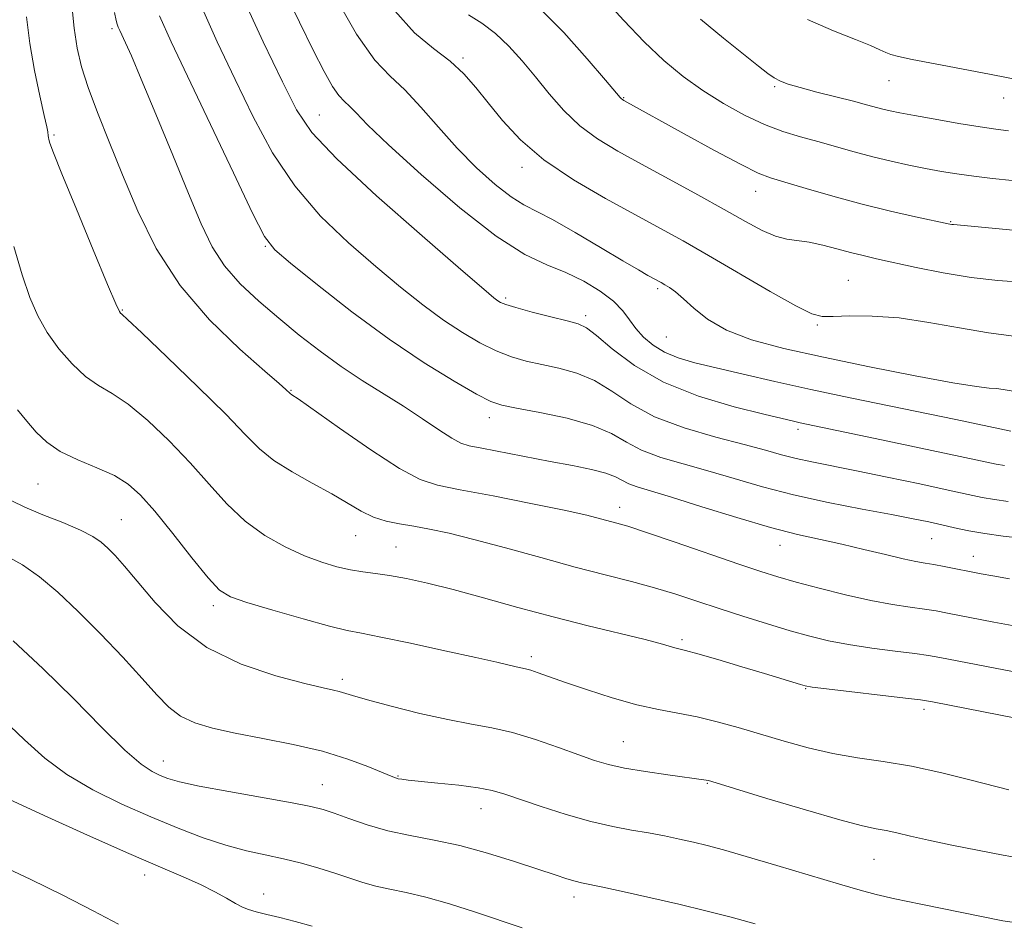
# Model space of a CAD drawing. Extents: x 2054800 to 2057700, y 339800 to 342700.
# Drawn here: x 2055648 to 2055817, y 340155 to 340311 of the extents above; entities that cross this region are included whole.
import ezdxf

# ---------------------------------------------------------------- set-up
doc = ezdxf.new("R2010")
doc.units = 0
doc.header["$MEASUREMENT"] = 0
for name, color, linetype, lineweight in [('DTM SPOT ELEVATION', 2, 'Continuous', 13), ('INDEX CONTOUR', 41, 'Continuous', 13), ('INTERMEDIATE CONTOUR', 44, 'Continuous', 0)]:
    doc.layers.add(name, color=color, linetype=linetype, lineweight=lineweight)

msp = doc.modelspace()

# ---------------------------------------------------------------- linework, layer by layer
at = {"layer": 'DTM SPOT ELEVATION'}
for p in [(2055663.61, 340309.53, 1093.7), (2055724.15, 340304.5, 1106.3), (2055777.88, 340299.55, 1113.8), (2055797.59, 340300.59, 1115.2), (2055751.83, 340297.65, 1110.1), (2055817.36, 340297.58, 1115.3), (2055699.34, 340294.63, 1100.9), (2055653.57, 340291.23, 1090.2), (2055734.32, 340285.61, 1105.5), (2055774.64, 340281.49, 1109.3), (2055808.26, 340276.26, 1110.1), (2055690.07, 340272.03, 1095.9), (2055790.58, 340266.15, 1106.9), (2055757.72, 340264.69, 1103.7), (2055731.52, 340263.13, 1100.3), (2055665.37, 340261.03, 1090.1), (2055745.27, 340260.06, 1100.4), (2055785.23, 340258.43, 1105.8), (2055759.2, 340256.39, 1103.1), (2055694.47, 340247.19, 1092.1), (2055728.68, 340242.44, 1095.4), (2055781.91, 340240.44, 1099.6), (2055650.85, 340231.02, 1085.1), (2055751.15, 340227.03, 1092.6), (2055665.19, 340224.88, 1084.9), (2055705.62, 340222.09, 1089.2), (2055804.98, 340221.59, 1095.1), (2055712.56, 340220.14, 1088.9), (2055778.81, 340220.46, 1093.3), (2055812.13, 340218.58, 1094.7), (2055681.08, 340210.04, 1085.6), (2055761.91, 340204.2, 1088.3), (2055735.94, 340201.25, 1086.4), (2055703.3, 340197.34, 1084.4), (2055783.23, 340195.72, 1087.9), (2055803.67, 340192.17, 1087.6), (2055751.8, 340186.57, 1084.9), (2055672.47, 340183.27, 1080.7), (2055712.91, 340180.65, 1082.1), (2055699.88, 340179.16, 1080.8), (2055766.3, 340179.41, 1083.9), (2055727.23, 340175.05, 1081.3), (2055795.04, 340166.3, 1083.1), (2055669.23, 340163.6, 1075.4), (2055689.77, 340160.3, 1076.6), (2055743.26, 340159.8, 1079.5)]:
    msp.add_point(p, dxfattribs=at)
at = {"layer": 'INDEX CONTOUR'}
for points in [[(2055685.921, 340315.414, 1100), (2055689.685, 340307.254, 1100), (2055692.993, 340300.351, 1100), (2055695.423, 340295.53, 1100), (2055698.063, 340291.65, 1100), (2055702.376, 340287.08, 1100), (2055709.224, 340280.7471, 1100), (2055717.068, 340273.816, 1100), (2055723.769, 340268.009, 1100), (2055727.723, 340264.609, 1100), (2055729.478, 340263.1269, 1100), (2055730.116, 340262.631, 1100), (2055730.615, 340262.328, 1100), (2055731.514, 340261.969, 1100), (2055733.249, 340261.442, 1100), (2055736.041, 340260.685, 1100), (2055739.273, 340259.85, 1100), (2055742.115, 340259.139, 1100), (2055744.003, 340258.636, 1100), (2055745.4361, 340257.967, 1100), (2055747.175, 340256.639, 1100), (2055749.867, 340254.338, 1100), (2055753.687, 340251.462, 1100), (2055758.697, 340248.586, 1100), (2055764.754, 340246.188, 1100), (2055770.915, 340244.351, 1100), (2055776.034, 340243.062, 1100), (2055781.112, 340241.847, 1100), (2055782.28, 340241.586, 1100), (2055796.3129, 340238.649, 1100), (2055809.8721, 340235.78, 1100), (2055816.087, 340234.452, 1100), (2055817.536, 340234.191, 1100)], [(2055737.244, 340313.163, 1110), (2055741.5061, 340308.887, 1110), (2055745.564, 340304.359, 1110), (2055748.729, 340300.641, 1110), (2055751.252, 340297.649, 1110), (2055751.4701, 340297.42, 1110), (2055751.627, 340297.305, 1110), (2055751.878, 340297.159, 1110), (2055762.2639, 340291.434, 1110), (2055767.531, 340288.548, 1110), (2055772.103, 340286.097, 1110), (2055775.067, 340284.625, 1110), (2055777.1829, 340283.796, 1110), (2055779.632, 340283.056, 1110), (2055783.306, 340281.978, 1110), (2055787.938, 340280.651, 1110), (2055792.977, 340279.292, 1110), (2055797.884, 340278.091, 1110), (2055802.183, 340277.121, 1110), (2055808.109, 340275.858, 1110), (2055808.427, 340275.802, 1110), (2055808.751, 340275.767, 1110), (2055823.862, 340274.316, 1110)], [(2055648.849, 340311.561, 1090), (2055649.404, 340307.016, 1090), (2055650.2329, 340302.304, 1090), (2055651.152, 340297.957, 1090), (2055651.914, 340294.5901, 1090), (2055652.339, 340292.626, 1090), (2055652.501, 340291.728, 1090), (2055652.567, 340291.09, 1090), (2055652.617, 340290.787, 1090), (2055652.696, 340290.418, 1090), (2055652.878, 340289.797, 1090), (2055653.4989, 340288.134, 1090), (2055654.959, 340284.487, 1090), (2055657.454, 340278.404, 1090), (2055660.359, 340271.394, 1090), (2055662.843, 340265.453, 1090), (2055664.283, 340262.077, 1090), (2055664.886, 340260.757, 1090), (2055665.067, 340260.485, 1090), (2055665.297, 340260.294, 1090), (2055666.272, 340259.403, 1090), (2055668.746, 340257.075, 1090), (2055673.121, 340252.906, 1090), (2055678.393, 340247.812, 1090), (2055683.205, 340243.042, 1090), (2055686.578, 340239.546, 1090), (2055689.043, 340237.073, 1090), (2055691.508, 340235.075, 1090), (2055694.6421, 340233.108, 1090), (2055698.148, 340231.16, 1090), (2055701.486, 340229.327, 1090), (2055706.571, 340226.333, 1090), (2055708.7019, 340225.299, 1090), (2055710.871, 340224.6151, 1090), (2055713.162, 340224.157, 1090), (2055715.6301, 340223.76, 1090), (2055718.378, 340223.267, 1090), (2055721.723, 340222.548, 1090), (2055726.032, 340221.481, 1090), (2055731.489, 340220.007, 1090), (2055737.545, 340218.33, 1090), (2055743.4631, 340216.715, 1090), (2055748.661, 340215.365, 1090), (2055753.17, 340214.217, 1090), (2055757.1749, 340213.142, 1090), (2055760.871, 340212.03, 1090), (2055764.495, 340210.847, 1090), (2055768.299, 340209.58, 1090), (2055772.429, 340208.236, 1090), (2055776.63, 340206.9119, 1090), (2055780.546, 340205.726, 1090), (2055783.952, 340204.766, 1090), (2055787.169, 340203.991, 1090), (2055790.649, 340203.331, 1090), (2055794.6559, 340202.732, 1090), (2055798.694, 340202.206, 1090), (2055802.077, 340201.783, 1090), (2055804.402, 340201.462, 1090), (2055806.405, 340201.118, 1090), (2055822.205, 340198.0429, 1090)], [(2055646.522, 340203.999, 1080), (2055651.689, 340199.204, 1080), (2055656.938, 340194.018, 1080), (2055661.802, 340189.093, 1080), (2055665.806, 340185.154, 1080), (2055668.622, 340182.713, 1080), (2055670.516, 340181.435, 1080), (2055671.901, 340180.771, 1080), (2055673.246, 340180.245, 1080), (2055675.237, 340179.672, 1080), (2055678.615, 340178.939, 1080), (2055683.757, 340177.985, 1080), (2055694.647, 340176.07, 1080), (2055697.917, 340175.441, 1080), (2055699.9961, 340174.915, 1080), (2055701.899, 340174.261, 1080), (2055704.434, 340173.321, 1080), (2055707.598, 340172.234, 1080), (2055711.181, 340171.215, 1080), (2055715.023, 340170.401, 1080), (2055719.142, 340169.634, 1080), (2055723.6049, 340168.68, 1080), (2055728.379, 340167.388, 1080), (2055733.035, 340165.945, 1080), (2055737.045, 340164.6229, 1080), (2055740.012, 340163.633, 1080), (2055742.069, 340162.961, 1080), (2055743.481, 340162.53, 1080), (2055744.579, 340162.25, 1080), (2055748.249, 340161.483, 1080), (2055751.911, 340160.695, 1080), (2055756.506, 340159.675, 1080), (2055761.385, 340158.5541, 1080), (2055766.022, 340157.437, 1080), (2055770.379, 340156.33, 1080), (2055774.542, 340155.209, 1080)]]:
    msp.add_polyline3d(points, dxfattribs=at)
at = {"layer": 'INTERMEDIATE CONTOUR'}
for points in [[(2055693.08, 340316.588, 1102), (2055695.9351, 340310.684, 1102), (2055698.3069, 340305.838, 1102), (2055700.177, 340302.156, 1102), (2055701.626, 340299.583, 1102), (2055702.745, 340297.999, 1102), (2055703.675, 340297.014, 1102), (2055704.57, 340296.173, 1102), (2055705.6821, 340295.003, 1102), (2055707.665, 340292.9651, 1102), (2055711.275, 340289.502, 1102), (2055716.911, 340284.382, 1102), (2055723.567, 340278.668, 1102), (2055729.88, 340273.744, 1102), (2055734.812, 340270.625, 1102), (2055738.611, 340268.832, 1102), (2055741.847, 340267.514, 1102), (2055744.951, 340265.9939, 1102), (2055747.791, 340264.274, 1102), (2055750.097, 340262.5299, 1102), (2055751.704, 340260.897, 1102), (2055752.87, 340259.359, 1102), (2055753.96, 340257.86, 1102), (2055755.284, 340256.37, 1102), (2055756.918, 340254.967, 1102), (2055758.881, 340253.753, 1102), (2055761.227, 340252.786, 1102), (2055764.1351, 340251.939, 1102), (2055767.817, 340251.038, 1102), (2055772.43, 340249.949, 1102), (2055777.908, 340248.69, 1102), (2055784.131, 340247.316, 1102), (2055790.9, 340245.889, 1102), (2055809.115, 340242.165, 1102), (2055818.62, 340240.16, 1102)], [(2055701.88, 340315.467, 1104), (2055705.782, 340308.589, 1104), (2055708.936, 340304.124, 1104), (2055711.558, 340301.348, 1104), (2055714.079, 340298.977, 1104), (2055716.848, 340296.005, 1104), (2055719.884, 340292.532, 1104), (2055723.125, 340288.938, 1104), (2055726.468, 340285.576, 1104), (2055729.663, 340282.696, 1104), (2055732.417, 340280.525, 1104), (2055734.606, 340279.142, 1104), (2055739.582, 340276.614, 1104), (2055743.494, 340274.399, 1104), (2055747.844, 340271.822, 1104), (2055751.711, 340269.506, 1104), (2055754.3881, 340267.931, 1104), (2055756.037, 340266.995, 1104), (2055758.308, 340265.756, 1104), (2055758.933, 340265.398, 1104), (2055759.745, 340264.905, 1104), (2055760.812, 340264.143, 1104), (2055762.184, 340262.974, 1104), (2055763.946, 340261.328, 1104), (2055766.323, 340259.423, 1104), (2055769.57, 340257.547, 1104), (2055773.9169, 340255.912, 1104), (2055779.468, 340254.42, 1104), (2055786.298, 340252.897, 1104), (2055794.239, 340251.243, 1104), (2055802.146, 340249.669, 1104), (2055808.629, 340248.461, 1104), (2055812.689, 340247.816, 1104), (2055814.8809, 340247.572, 1104), (2055816.151, 340247.4769, 1104), (2055817.277, 340247.33, 1104), (2055819.375, 340246.967, 1104)], [(2055656.688, 340313.6, 1092), (2055657.055, 340309.621, 1092), (2055657.567, 340306.183, 1092), (2055658.335, 340302.943, 1092), (2055659.48, 340299.38, 1092), (2055661.088, 340295.078, 1092), (2055663.102, 340290.028, 1092), (2055665.43, 340284.324, 1092), (2055668.053, 340278.096, 1092), (2055671.238, 340271.633, 1092), (2055675.326, 340265.264, 1092), (2055680.418, 340259.334, 1092), (2055685.652, 340254.267, 1092), (2055689.931, 340250.507, 1092), (2055692.445, 340248.33, 1092), (2055693.558, 340247.348, 1092), (2055694.3289, 340246.613, 1092), (2055694.607, 340246.428, 1092), (2055695.677, 340245.694, 1092), (2055702.826, 340240.671, 1092), (2055708.264, 340236.922, 1092), (2055713.207, 340233.704, 1092), (2055716.727, 340231.803, 1092), (2055719.748, 340230.8179, 1092), (2055723.6531, 340230.049, 1092), (2055729.349, 340228.961, 1092), (2055735.8229, 340227.679, 1092), (2055741.582, 340226.494, 1092), (2055745.496, 340225.63, 1092), (2055747.871, 340225.05, 1092), (2055750.696, 340224.296, 1092), (2055752.577, 340223.7371, 1092), (2055755.783, 340222.691, 1092), (2055760.734, 340221.002, 1092), (2055771.698, 340217.213, 1092), (2055775.494, 340215.932, 1092), (2055778.462, 340215.0019, 1092), (2055781.588, 340214.117, 1092), (2055785.5861, 340213.057, 1092), (2055790.09, 340211.938, 1092), (2055794.462, 340210.9569, 1092), (2055798.188, 340210.2609, 1092), (2055801.24, 340209.7951, 1092), (2055803.714, 340209.451, 1092), (2055805.751, 340209.132, 1092), (2055807.682, 340208.78, 1092), (2055815.7081, 340207.215, 1092), (2055818.867, 340206.618, 1092)], [(2055678.761, 340313.982, 1098), (2055681.743, 340307.299, 1098), (2055684.849, 340300.755, 1098), (2055687.967, 340294.331, 1098), (2055691.294, 340288.162, 1098), (2055695.109, 340282.417, 1098), (2055699.571, 340277.236, 1098), (2055704.371, 340272.623, 1098), (2055709.084, 340268.552, 1098), (2055713.37, 340264.993, 1098), (2055717.232, 340261.92, 1098), (2055720.759, 340259.306, 1098), (2055724.026, 340257.1249, 1098), (2055727.058, 340255.358, 1098), (2055729.864, 340253.989, 1098), (2055732.481, 340252.983, 1098), (2055735.053, 340252.2341, 1098), (2055737.749, 340251.6211, 1098), (2055740.686, 340251.002, 1098), (2055743.761, 340250.167, 1098), (2055746.819, 340248.887, 1098), (2055749.809, 340247.027, 1098), (2055753.105, 340244.83, 1098), (2055757.186, 340242.632, 1098), (2055762.299, 340240.71, 1098), (2055767.761, 340239.114, 1098), (2055772.655, 340237.832, 1098), (2055776.318, 340236.843, 1098), (2055779.095, 340236.071, 1098), (2055781.58, 340235.429, 1098), (2055784.324, 340234.826, 1098), (2055791.986, 340233.299, 1098), (2055797.318, 340232.207, 1098), (2055802.915, 340231.033, 1098), (2055807.795, 340229.9879, 1098), (2055811.254, 340229.231, 1098), (2055813.702, 340228.714, 1098), (2055815.831, 340228.334, 1098), (2055818.177, 340228.007, 1098)], [(2055748.567, 340314.6489, 1112), (2055751.881, 340310.932, 1112), (2055755.359, 340307.262, 1112), (2055758.746, 340304.066, 1112), (2055762.087, 340301.316, 1112), (2055765.504, 340298.8679, 1112), (2055769.07, 340296.624, 1112), (2055772.663, 340294.643, 1112), (2055776.114, 340293.027, 1112), (2055779.305, 340291.83, 1112), (2055782.331, 340290.914, 1112), (2055785.3399, 340290.093, 1112), (2055791.629, 340288.326, 1112), (2055794.829, 340287.467, 1112), (2055797.99, 340286.7, 1112), (2055801.047, 340286.028, 1112), (2055803.935, 340285.443, 1112), (2055806.639, 340284.936, 1112), (2055809.329, 340284.489, 1112), (2055812.2279, 340284.082, 1112), (2055815.471, 340283.701, 1112), (2055818.852, 340283.346, 1112)], [(2055664.013, 340312.348, 1094), (2055664.303, 340310.944, 1094), (2055664.481, 340310.32, 1094), (2055664.676, 340309.821, 1094), (2055664.949, 340309.218, 1094), (2055665.93, 340307.125, 1094), (2055666.944, 340304.833, 1094), (2055668.646, 340300.834, 1094), (2055671.162, 340294.791, 1094), (2055674.068, 340287.749, 1094), (2055676.802, 340281.094, 1094), (2055678.974, 340275.892, 1094), (2055680.886, 340271.918, 1094), (2055683.015, 340268.624, 1094), (2055685.719, 340265.5469, 1094), (2055688.902, 340262.561, 1094), (2055692.352, 340259.625, 1094), (2055695.891, 340256.72, 1094), (2055699.479, 340253.906, 1094), (2055703.109, 340251.266, 1094), (2055706.764, 340248.8529, 1094), (2055713.866, 340244.4251, 1094), (2055717.133, 340242.282, 1094), (2055719.986, 340240.363, 1094), (2055722.211, 340238.912, 1094), (2055723.757, 340238.075, 1094), (2055725.223, 340237.613, 1094), (2055727.37, 340237.188, 1094), (2055739.16, 340234.923, 1094), (2055743.035, 340234.197, 1094), (2055746.276, 340233.546, 1094), (2055748.7529, 340232.919, 1094), (2055750.425, 340232.28, 1094), (2055752.7149, 340231.075, 1094), (2055754.165, 340230.537, 1094), (2055760.098, 340228.745, 1094), (2055765.34, 340227.114, 1094), (2055771.38, 340225.248, 1094), (2055777.1509, 340223.5551, 1094), (2055781.856, 340222.337, 1094), (2055785.776, 340221.452, 1094), (2055789.46, 340220.6531, 1094), (2055793.292, 340219.757, 1094), (2055796.98, 340218.859, 1094), (2055800.067, 340218.121, 1094), (2055802.25, 340217.654, 1094), (2055803.852, 340217.368, 1094), (2055805.351, 340217.119, 1094), (2055807.1, 340216.801, 1094), (2055813.514, 340215.555, 1094), (2055815.529, 340215.193, 1094), (2055818.4119, 340214.69, 1094)], [(2055671.778, 340311.775, 1096), (2055673.8229, 340307.247, 1096), (2055684.526, 340284.673, 1096), (2055687.843, 340277.754, 1096), (2055689.918, 340273.725, 1096), (2055691.674, 340271.4311, 1096), (2055694.399, 340269.0939, 1096), (2055699.016, 340265.377, 1096), (2055704.9861, 340260.714, 1096), (2055711.401, 340255.981, 1096), (2055717.438, 340251.922, 1096), (2055722.601, 340248.747, 1096), (2055726.479, 340246.537, 1096), (2055728.921, 340245.28, 1096), (2055730.832, 340244.618, 1096), (2055733.383, 340244.103, 1096), (2055737.368, 340243.368, 1096), (2055742.086, 340242.366, 1096), (2055746.463, 340241.134, 1096), (2055749.725, 340239.722, 1096), (2055752.309, 340238.25, 1096), (2055754.951, 340236.853, 1096), (2055758.232, 340235.6231, 1096), (2055762.108, 340234.478, 1096), (2055766.376, 340233.289, 1096), (2055770.896, 340231.966, 1096), (2055775.7721, 340230.563, 1096), (2055781.168, 340229.166, 1096), (2055787.1, 340227.859, 1096), (2055792.973, 340226.702, 1096), (2055798.041, 340225.75, 1096), (2055801.773, 340225.033, 1096), (2055804.488, 340224.478, 1096), (2055806.719, 340223.9861, 1096), (2055808.936, 340223.479, 1096), (2055811.355, 340222.967, 1096), (2055814.126, 340222.478, 1096), (2055817.289, 340222.038, 1096), (2055820.435, 340221.6651, 1096)], [(2055712.382, 340312.617, 1106), (2055715.788, 340308.853, 1106), (2055719.029, 340306.129, 1106), (2055721.894, 340303.913, 1106), (2055724.261, 340301.737, 1106), (2055726.352, 340299.3979, 1106), (2055728.475, 340296.756, 1106), (2055730.937, 340293.722, 1106), (2055734.038, 340290.399, 1106), (2055738.0769, 340286.938, 1106), (2055743.169, 340283.497, 1106), (2055748.703, 340280.266, 1106), (2055753.884, 340277.441, 1106), (2055758.183, 340275.113, 1106), (2055762.121, 340272.931, 1106), (2055766.484, 340270.44, 1106), (2055777.133, 340264.242, 1106), (2055781.562, 340261.736, 1106), (2055784.309, 340260.368, 1106), (2055786.093, 340259.903, 1106), (2055787.9901, 340259.914, 1106), (2055790.864, 340260.02, 1106), (2055794.721, 340259.995, 1106), (2055799.35, 340259.657, 1106), (2055804.506, 340258.8999, 1106), (2055809.797, 340257.942, 1106), (2055814.794, 340257.076, 1106), (2055819.165, 340256.533, 1106)], [(2055725.104, 340311.904, 1108), (2055727.405, 340310.4701, 1108), (2055729.742, 340308.707, 1108), (2055732.0429, 340306.5269, 1108), (2055734.326, 340303.995, 1108), (2055736.633, 340301.214, 1108), (2055739.013, 340298.3, 1108), (2055741.535, 340295.435, 1108), (2055744.274, 340292.814, 1108), (2055747.318, 340290.552, 1108), (2055750.817, 340288.438, 1108), (2055754.933, 340286.181, 1108), (2055759.703, 340283.588, 1108), (2055764.657, 340280.874, 1108), (2055769.197, 340278.353, 1108), (2055772.864, 340276.291, 1108), (2055775.741, 340274.751, 1108), (2055778.047, 340273.745, 1108), (2055780.006, 340273.236, 1108), (2055783.863, 340272.727, 1108), (2055786.175, 340272.233, 1108), (2055788.633, 340271.588, 1108), (2055790.995, 340270.944, 1108), (2055793.137, 340270.405, 1108), (2055795.434, 340269.878, 1108), (2055802.322, 340268.362, 1108), (2055806.943, 340267.432, 1108), (2055811.777, 340266.634, 1108), (2055816.391, 340266.117, 1108), (2055820.489, 340265.827, 1108)], [(2055765.083, 340311.191, 1114), (2055769.057, 340307.928, 1114), (2055775.0921, 340303.053, 1114), (2055776.692, 340301.812, 1114), (2055777.819, 340301.04, 1114), (2055778.874, 340300.478, 1114), (2055780.233, 340299.968, 1114), (2055782.271, 340299.377, 1114), (2055785.185, 340298.617, 1114), (2055791.494, 340297.022, 1114), (2055793.716, 340296.436, 1114), (2055796.555, 340295.6689, 1114), (2055797.816, 340295.368, 1114), (2055799.491, 340295.024, 1114), (2055802.011, 340294.554, 1114), (2055805.596, 340293.915, 1114), (2055809.638, 340293.218, 1114), (2055813.3201, 340292.615, 1114), (2055816.064, 340292.212, 1114), (2055818.242, 340291.947, 1114)], [(2055783.557, 340311.136, 1116), (2055788.056, 340309.175, 1116), (2055791.807, 340307.671, 1116), (2055794.404, 340306.614, 1116), (2055796.0479, 340305.909, 1116), (2055797.09, 340305.442, 1116), (2055797.937, 340305.093, 1116), (2055799.222, 340304.73, 1116), (2055801.631, 340304.217, 1116), (2055805.571, 340303.467, 1116), (2055814.921, 340301.727, 1116), (2055821.382, 340300.462, 1116)], [(2055646.64, 340272, 1088), (2055648.097, 340267.095, 1088), (2055649.433, 340263.173, 1088), (2055650.798, 340260.006, 1088), (2055652.413, 340257.168, 1088), (2055654.428, 340254.351, 1088), (2055656.7, 340251.724, 1088), (2055659.015, 340249.575, 1088), (2055661.244, 340248.04, 1088), (2055663.599, 340246.6471, 1088), (2055666.376, 340244.7731, 1088), (2055669.757, 340241.965, 1088), (2055673.459, 340238.466, 1088), (2055677.085, 340234.688, 1088), (2055680.348, 340231.001, 1088), (2055683.413, 340227.59, 1088), (2055686.555, 340224.598, 1088), (2055689.963, 340222.133, 1088), (2055693.466, 340220.172, 1088), (2055696.804, 340218.659, 1088), (2055699.773, 340217.535, 1088), (2055702.388, 340216.739, 1088), (2055704.718, 340216.211, 1088), (2055706.862, 340215.874, 1088), (2055709.0339, 340215.604, 1088), (2055711.475, 340215.26, 1088), (2055714.411, 340214.719, 1088), (2055718.008, 340213.917, 1088), (2055722.413, 340212.807, 1088), (2055727.693, 340211.377, 1088), (2055733.576, 340209.758, 1088), (2055739.708, 340208.114, 1088), (2055745.709, 340206.595, 1088), (2055755.353, 340204.247, 1088), (2055758.139, 340203.529, 1088), (2055760.682, 340202.804, 1088), (2055762.516, 340202.3369, 1088), (2055764.626, 340201.754, 1088), (2055768.091, 340200.748, 1088), (2055772.2439, 340199.517, 1088), (2055776.16, 340198.341, 1088), (2055782.337, 340196.439, 1088), (2055783.158, 340196.209, 1088), (2055784.353, 340196.011, 1088), (2055786.836, 340195.7059, 1088), (2055800.44, 340194.116, 1088), (2055803.053, 340193.793, 1088), (2055805.129, 340193.456, 1088), (2055808.3329, 340192.838, 1088), (2055830.04, 340188.601, 1088)], [(2055647.307, 340243.815, 1086), (2055648.896, 340241.854, 1086), (2055650.497, 340239.988, 1086), (2055652.327, 340238.249, 1086), (2055654.678, 340236.65, 1086), (2055657.7, 340235.189, 1086), (2055660.99, 340233.817, 1086), (2055664.007, 340232.47, 1086), (2055666.393, 340231.025, 1086), (2055668.525, 340229.12, 1086), (2055670.964, 340226.335, 1086), (2055674.065, 340222.481, 1086), (2055677.361, 340218.3161, 1086), (2055680.181, 340214.829, 1086), (2055682.141, 340212.722, 1086), (2055684.015, 340211.548, 1086), (2055686.867, 340210.572, 1086), (2055691.3601, 340209.245, 1086), (2055696.555, 340207.769, 1086), (2055701.115, 340206.531, 1086), (2055704.162, 340205.791, 1086), (2055706.6459, 340205.291, 1086), (2055709.9761, 340204.641, 1086), (2055715.088, 340203.572, 1086), (2055721.02, 340202.288, 1086), (2055726.34, 340201.109, 1086), (2055729.946, 340200.286, 1086), (2055733.31, 340199.5, 1086), (2055734.923, 340199.162, 1086), (2055735.832, 340198.908, 1086), (2055737.127, 340198.47, 1086), (2055741.834, 340196.802, 1086), (2055745.594, 340195.515, 1086), (2055749.881, 340194.14, 1086), (2055754.11, 340192.945, 1086), (2055757.842, 340192.115, 1086), (2055761.216, 340191.5, 1086), (2055764.513, 340190.869, 1086), (2055767.968, 340190.038, 1086), (2055771.624, 340189.017, 1086), (2055779.513, 340186.66, 1086), (2055783.676, 340185.508, 1086), (2055787.901, 340184.54, 1086), (2055792.168, 340183.822, 1086), (2055796.628, 340183.173, 1086), (2055801.474, 340182.351, 1086), (2055806.736, 340181.207, 1086), (2055811.78, 340179.955, 1086), (2055818.253, 340178.2651, 1086)], [(2055646.339, 340228.106, 1084), (2055648.559, 340227.02, 1084), (2055651.665, 340225.738, 1084), (2055655.113, 340224.3689, 1084), (2055658.1729, 340223.085, 1084), (2055660.306, 340222.001, 1084), (2055661.739, 340221.016, 1084), (2055662.89, 340219.973, 1084), (2055664.147, 340218.691, 1084), (2055665.771, 340216.884, 1084), (2055671.0201, 340210.622, 1084), (2055674.978, 340206.577, 1084), (2055679.965, 340202.83, 1084), (2055685.888, 340199.956, 1084), (2055691.871, 340197.948, 1084), (2055696.843, 340196.649, 1084), (2055700.02, 340195.896, 1084), (2055701.775, 340195.498, 1084), (2055702.77, 340195.2561, 1084), (2055705.075, 340194.541, 1084), (2055707.649, 340193.804, 1084), (2055711.745, 340192.712, 1084), (2055716.685, 340191.481, 1084), (2055721.526, 340190.395, 1084), (2055725.573, 340189.638, 1084), (2055729.115, 340189.004, 1084), (2055732.685, 340188.187, 1084), (2055736.64, 340186.982, 1084), (2055740.634, 340185.587, 1084), (2055744.141, 340184.298, 1084), (2055746.842, 340183.34, 1084), (2055749.229, 340182.638, 1084), (2055752.002, 340182.042, 1084), (2055755.602, 340181.439, 1084), (2055759.438, 340180.875, 1084), (2055766.062, 340179.9731, 1084), (2055766.492, 340179.873, 1084), (2055767.807, 340179.482, 1084), (2055776.55, 340176.81, 1084), (2055783.188, 340174.813, 1084), (2055789.132, 340173.0931, 1084), (2055793.058, 340172.072, 1084), (2055795.424, 340171.571, 1084), (2055797.13, 340171.256, 1084), (2055798.972, 340170.852, 1084), (2055801.317, 340170.299, 1084), (2055804.425, 340169.596, 1084), (2055808.421, 340168.757, 1084), (2055812.893, 340167.868, 1084), (2055817.289, 340167.033, 1084), (2055821.281, 340166.316, 1084)], [(2055645.349, 340218.62, 1082), (2055648.152, 340217.067, 1082), (2055651.103, 340215.003, 1082), (2055654.275, 340212.353, 1082), (2055657.779, 340209.0669, 1082), (2055661.627, 340205.193, 1082), (2055665.452, 340201.164, 1082), (2055668.79, 340197.511, 1082), (2055671.331, 340194.649, 1082), (2055673.387, 340192.527, 1082), (2055675.423, 340190.975, 1082), (2055677.858, 340189.826, 1082), (2055680.93, 340188.914, 1082), (2055684.83, 340188.074, 1082), (2055689.619, 340187.164, 1082), (2055694.833, 340186.129, 1082), (2055699.882, 340184.938, 1082), (2055704.25, 340183.602, 1082), (2055707.743, 340182.3, 1082), (2055711.722, 340180.632, 1082), (2055712.4979, 340180.332, 1082), (2055712.976, 340180.201, 1082), (2055713.563, 340180.103, 1082), (2055714.662, 340179.975, 1082), (2055719.797, 340179.462, 1082), (2055723.422, 340179.072, 1082), (2055726.735, 340178.637, 1082), (2055729.19, 340178.168, 1082), (2055731.325, 340177.557, 1082), (2055737.613, 340175.4301, 1082), (2055741.917, 340174.059, 1082), (2055746.202, 340172.834, 1082), (2055749.952, 340171.963, 1082), (2055753.203, 340171.36, 1082), (2055756.131, 340170.865, 1082), (2055758.883, 340170.348, 1082), (2055761.478, 340169.803, 1082), (2055763.9049, 340169.2489, 1082), (2055766.262, 340168.676, 1082), (2055769.071, 340167.929, 1082), (2055772.96, 340166.821, 1082), (2055778.252, 340165.259, 1082), (2055789.099, 340162.012, 1082), (2055792.624, 340160.9769, 1082), (2055795.4001, 340160.242, 1082), (2055798.62, 340159.509, 1082), (2055803.081, 340158.571, 1082), (2055817.261, 340155.717, 1082), (2055819.664, 340155.33, 1082)], [(2055644.805, 340190.405, 1078), (2055648.522, 340186.9, 1078), (2055652.004, 340183.768, 1078), (2055655.8011, 340180.917, 1078), (2055660.306, 340178.271, 1078), (2055665.266, 340175.835, 1078), (2055670.274, 340173.63, 1078), (2055674.9821, 340171.682, 1078), (2055679.309, 340170.035, 1078), (2055683.235, 340168.7349, 1078), (2055686.77, 340167.793, 1078), (2055690.031, 340167.072, 1078), (2055693.162, 340166.399, 1078), (2055696.265, 340165.637, 1078), (2055699.265, 340164.799, 1078), (2055702.044, 340163.934, 1078), (2055706.834, 340162.3181, 1078), (2055709.113, 340161.6701, 1078), (2055711.5369, 340161.152, 1078), (2055714.326, 340160.6, 1078), (2055717.716, 340159.802, 1078), (2055721.819, 340158.62, 1078), (2055726.264, 340157.206, 1078), (2055734.359, 340154.521, 1078)], [(2055645.796, 340176.679, 1076), (2055651.91, 340173.86, 1076), (2055659.385, 340170.482, 1076), (2055666.513, 340167.3241, 1076), (2055671.961, 340164.979, 1076), (2055675.896, 340163.303, 1076), (2055678.863, 340161.968, 1076), (2055681.312, 340160.718, 1076), (2055683.329, 340159.586, 1076), (2055684.905, 340158.68, 1076), (2055686.09, 340158.066, 1076), (2055687.166, 340157.641, 1076), (2055688.474, 340157.262, 1076), (2055690.281, 340156.808, 1076), (2055692.56, 340156.249, 1076), (2055695.213, 340155.575, 1076), (2055698.098, 340154.797, 1076)], [(2055639.622, 340167.483, 1074), (2055649.6171, 340162.841, 1074), (2055655.142, 340160.125, 1074), (2055660.359, 340157.438, 1074), (2055664.708, 340155.115, 1074)]]:
    msp.add_polyline3d(points, dxfattribs=at)

doc.saveas('drawing.dxf')
